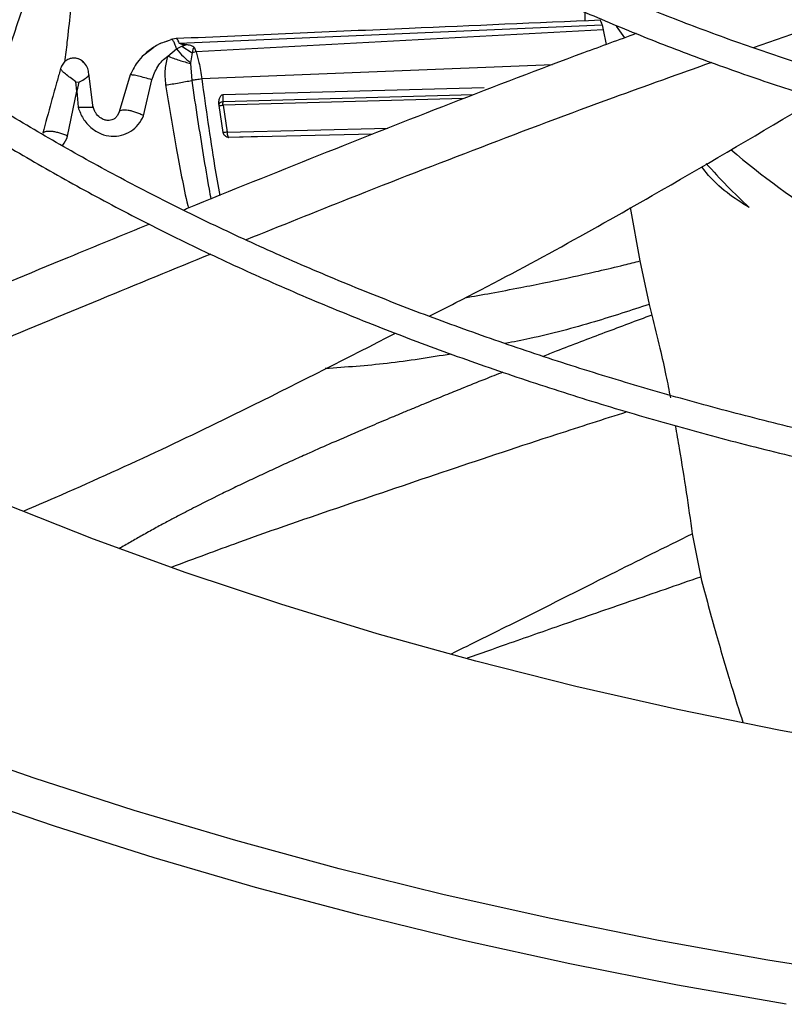
# Model space of a CAD drawing. Units: inches. Extents: x 0.1 to 11, y 0 to 8.5.
# Drawn here: x 2.3 to 2.4, y 7.7 to 7.8 of the extents above; entities that cross this region are included whole.
import ezdxf

# ---------------------------------------------------------------- set-up
doc = ezdxf.new("R2010")
doc.units = ezdxf.units.IN
doc.header["$MEASUREMENT"] = 0

msp = doc.modelspace()

# ---------------------------------------------------------------- linework, layer by layer
at = {"linetype": 'Continuous', "lineweight": 25}
for p, q in [((2.34388911687706, 7.760684777042524), (2.34388911687706, 7.759924950043469)), ((2.309734956574634, 7.758058747439019), (2.34533888514856, 7.759606136290674)), ((2.345338885178232, 7.759606136444384), (2.345442090240529, 7.759169281675183)), ((2.346524319132846, 7.759488851889496), (2.347234636972382, 7.758512363421707)), ((2.309113598776657, 7.758366975732781), (2.308501189345533, 7.758134973785504)), ((2.309472139096478, 7.758438017884528), (2.309035693477872, 7.75835612002557)), ((2.309565932380931, 7.758387524062181), (2.309509160496852, 7.758416961008861)), ((2.345442088127679, 7.759169269589579), (2.311161964752046, 7.757309506219463)), ((2.345442090240529, 7.759169281675183), (2.345692832557044, 7.757932645261644)), ((2.307587802473146, 7.757674724649153), (2.306754061424791, 7.757053087938845)), ((2.308130494245592, 7.758009425875296), (2.307819005404338, 7.757846955546736)), ((2.308771222894852, 7.756959996999052), (2.30950185029687, 7.757566658450922)), ((2.309971261146925, 7.757796324892179), (2.310842129713464, 7.757247022234815)), ((2.311161964755875, 7.757309506245101), (2.311049058079846, 7.757632190415963)), ((2.310842130079988, 7.757247020537532), (2.310692041077117, 7.75640817522887)), ((2.311161964661776, 7.757309505762088), (2.310842132272135, 7.757247010350537)), ((2.310692046653021, 7.756408170905474), (2.310687216192318, 7.756344951149078)), ((2.310687215516983, 7.756344951649313), (2.310787080926549, 7.75491137514269)), ((2.341159640852099, 7.756233595607652), (2.311634188893081, 7.755033996543141)), ((2.302499025938066, 7.752614921954633), (2.302131936432444, 7.755491529735587)), ((2.305610420044285, 7.755375461965686), (2.304671932909908, 7.752267228037995)), ((2.30102933430557, 7.754800618403049), (2.301287394797048, 7.75475708398131)), ((2.301116303848138, 7.754004090355723), (2.30102934684744, 7.754800637448094)), ((2.301287387476777, 7.754757081869312), (2.301116541661969, 7.754004197520928)), ((2.306740757825873, 7.751940074355185), (2.30743830991914, 7.754954023346831)), ((2.307438309919852, 7.754954023349841), (2.307281125914838, 7.755005255159397)), ((2.307438302949491, 7.754954021980182), (2.307440853883965, 7.754964819463761)), ((2.313441483693945, 7.753717676321712), (2.335421859222206, 7.754313478210634)), ((2.300344746046862, 7.750218386684762), (2.301116303848138, 7.754004090355723)), ((2.301116557568829, 7.754004207025851), (2.301225779451785, 7.752649174075289)), ((2.333709083119668, 7.753392476114592), (2.313425223329857, 7.752833026944772)), ((2.313430977618039, 7.753105602867127), (2.313441999978457, 7.753717324290074)), ((2.334480977200978, 7.753686822309835), (2.313430978890997, 7.753105600214063)), ((2.313430910927035, 7.75054043380256), (2.313090837046884, 7.752810896013529)), ((2.313092266345908, 7.752801420990957), (2.313096419366935, 7.752773619287076)), ((2.313425223345695, 7.752833027310005), (2.313763920889032, 7.750556857145292)), ((2.304671934198958, 7.752267228348336), (2.304529117783227, 7.751962979022029)), ((2.313763901927499, 7.750556848797192), (2.327295816842399, 7.750879675480353)), ((2.313829456731862, 7.750142620170831), (2.316770023404613, 7.750212737683198)), ((2.313829456731862, 7.750142620170831), (2.31389569028603, 7.750129479044988)), ((2.326044098152253, 7.750386515765357), (2.313907324295567, 7.750117246654102)), ((2.347713476074004, 7.74420795252628), (2.348532007616155, 7.739711672570422)), ((2.348532007616155, 7.739711672570422), (2.349308449494057, 7.73605745176918)), ((2.349308449494057, 7.73605745176918), (2.349530218900012, 7.735150773530088)), ((2.35292865826938, 7.716735207574875), (2.353641037334279, 7.713093088456149))]:
    msp.add_line(p, q, dxfattribs=at)
at = {"linetype": 'Continuous', "lineweight": 25, "flags": 128}
for points in [[(2.369161099265984, 7.698606260588303), (2.360372406629738, 7.7001761067521), (2.351691343972818, 7.70193415347129), (2.343130005563286, 7.703877951473346), (2.334700318871986, 7.70600479270108), (2.326414027955445, 7.708311714085458), (2.318282677094308, 7.710795501673682), (2.310317594710098, 7.713452695106798), (2.302529877582707, 7.716279592440587), (2.294930375390597, 7.719272255303046), (2.287529675595271, 7.722426514381232), (2.280338088691046, 7.725737975229864), (2.273365633840701, 7.729202024393562), (2.26662202491699, 7.732813835834223), (2.260116656969491, 7.736568377654544), (2.253858593135625, 7.740460419108356), (2.247856552014092, 7.744484537887984), (2.242118895518301, 7.748635127678492), (2.236653617226745, 7.752906405968274), (2.231468331246511, 7.757292422105126), (2.226570261605477, 7.761787065586571)], [(2.360836729493732, 7.677112343992582), (2.351679088209527, 7.678724912314177), (2.342622756908094, 7.680517961519544), (2.333678410572492, 7.682489378085092), (2.324856592185575, 7.684636838239992), (2.316167700302641, 7.686957810705301), (2.307621976794332, 7.689449559677638), (2.299229494774214, 7.692109148053979), (2.291000146725283, 7.694933440893704), (2.282943632839381, 7.697919109113852), (2.275069449583279, 7.701062633413216), (2.26738687850489, 7.704360308420655), (2.259904975292812, 7.707808247062732), (2.252632559102109, 7.711402385145528), (2.245578202158892, 7.715138486145237), (2.238750219655965, 7.71901214620189), (2.232156659951448, 7.723018799310324), (2.225805295081919, 7.727153722702274), (2.219703611601277, 7.73141204241325), (2.213858801756097, 7.735788739027634), (2.208277755007909, 7.740278653595221), (2.202967049912367, 7.744876493712238), (2.197932946364903, 7.749576839759664), (2.193181378221987, 7.754374151291512)], [(2.368572818755614, 7.679370092548358), (2.35929077974848, 7.680838607115858), (2.350102095971609, 7.682491152516647), (2.341017717753101, 7.684325759381141), (2.332048471118158, 7.686340241373672), (2.323205044887492, 7.688532197797976), (2.314497977939264, 7.690899016458164), (2.305937646649703, 7.693437876771706), (2.297534252527377, 7.696145753130789), (2.289297810055867, 7.699019418507985), (2.28123813475932, 7.702055448301956), (2.273364831505095, 7.70525022441862), (2.26568728305747, 7.708599939582908), (2.258214638896019, 7.712100601875956), (2.250955804312007, 7.715748039492351), (2.243919429795782, 7.71953790571176), (2.23711390072783, 7.723465684078987), (2.230547327385748, 7.727526693786327), (2.224227535279086, 7.731716095251766), (2.218162055823525, 7.736028895886407), (2.212358117365558, 7.740459956044232), (2.206822636568327, 7.745003995147112), (2.201562210168906, 7.749655597977776), (2.196583107116848, 7.754409221133225)]]:
    msp.add_lwpolyline(points, dxfattribs=at)
at = {"linetype": 'Continuous', "lineweight": 25}
for centre, radius, start, end in [((2.405205491708056, 7.806954384676446), 0.0758367249070494, 229.7294995101316, 237.5221906175054), ((2.396150003669592, 7.785129442913421), 0.05613777912268599, 221.5172353083806, 226.8036080982927)]:
    msp.add_arc(centre, radius, start, end, dxfattribs=at)
for points, knots in [([(2.281611623589898, 7.835175942355908), (2.281595261426445, 7.834933020345829), (2.281490487360205, 7.833377484805077), (2.281581904747181, 7.830492887127674), (2.281907964975473, 7.826519642895016), (2.282567069388226, 7.822522182831626), (2.283532652468935, 7.81850921701249), (2.284820379971815, 7.814489704338513), (2.286433100436984, 7.810474027904668), (2.288305133944893, 7.806618210274014), (2.290394570711003, 7.802936563407395), (2.292658425708398, 7.799439886554103), (2.295167700681715, 7.796001880807871), (2.297917802173723, 7.792628494467245), (2.300903778550008, 7.789325433249726), (2.304120286239489, 7.78609823593352), (2.307561602746649, 7.78295227482179), (2.311221640238112, 7.779892753557159), (2.315093954898649, 7.776924707328562), (2.319171751547737, 7.774053004185532), (2.32344787597704, 7.771282351274604), (2.327914833122112, 7.768617279528558), (2.332564789400359, 7.766062140850605), (2.337389584135765, 7.76362109924726), (2.34238070305948, 7.761298138204232), (2.347529266677926, 7.759097054548145), (2.352826008834267, 7.757021452569923), (2.358261240879343, 7.755074738168139), (2.363824792060174, 7.753260113314511), (2.369505909556287, 7.751580571454805), (2.375293087486137, 7.750038894045052), (2.381173765069699, 7.748637651767797), (2.387133768248646, 7.747379205853189), (2.393156211471234, 7.746265746065152), (2.399219135247562, 7.745299279290949), (2.405289811382295, 7.744482031712645), (2.41130824255296, 7.743816064118383), (2.417123414976991, 7.743308873223355), (2.422370359355843, 7.742960011090333), (2.426965110854488, 7.742753814251373), (2.429741283003254, 7.74264142992152), (2.431070058713372, 7.742625295571435), (2.431077630655698, 7.742625203630887)], [0, 0, 0, 0, 0.005152549602257557, 0.03299402153479868, 0.06109247712406211, 0.08945926301622079, 0.1181022515169518, 0.147022749082373, 0.1762150632399753, 0.2056667644428145, 0.2321642792531247, 0.2586726410257416, 0.2851879780277058, 0.311708487728914, 0.3382323492925008, 0.3647578273651819, 0.3912833259417682, 0.4178074041246358, 0.444328764103542, 0.4708462201416851, 0.4973586124158858, 0.5238645853722217, 0.5503630831832612, 0.5768529042342668, 0.6033326339934059, 0.6298005394379077, 0.656254428433152, 0.6826914527685503, 0.7091078195159997, 0.7354983496591733, 0.7618557736256317, 0.7881695535954433, 0.8144238076437147, 0.8405934120819541, 0.8666360885727122, 0.8924746486426421, 0.9179514378266111, 0.942686681934426, 0.9654699840491263, 0.9834996723391307, 0.9999059739514745, 1, 1, 1, 1]), ([(2.431159936188004, 7.744970371338202), (2.431069307981926, 7.744971444843142), (2.430048017835236, 7.744983542180887), (2.427488675787162, 7.745080631923994), (2.423422366525489, 7.745250465404546), (2.418581988179298, 7.745555228860561), (2.413508549594698, 7.745966137453652), (2.408215304184461, 7.74650340614119), (2.402784844352968, 7.747169758792491), (2.397267749679626, 7.74796939639322), (2.391704710248097, 7.748904188415536), (2.386128210399281, 7.749975065287765), (2.380565140260376, 7.751182015198398), (2.375038357642784, 7.752524319295246), (2.369567738534575, 7.754000657243303), (2.364170887656341, 7.755609202815028), (2.358863627029364, 7.75734769287299), (2.353660337374603, 7.759213484156793), (2.348574200062478, 7.761203600544152), (2.343617370956337, 7.763314774547767), (2.338801107060648, 7.76554348519391), (2.334135860280227, 7.767885994016223), (2.329631348333206, 7.770338380451483), (2.325296610101319, 7.772896577663846), (2.321140050920453, 7.775556409612093), (2.31716949205647, 7.778313623136849), (2.313392204437753, 7.781163928863092), (2.30981494136253, 7.784103046984222), (2.306443973270247, 7.787126760230049), (2.30328514090439, 7.790230960849694), (2.300343920122329, 7.793411695469999), (2.297625495352396, 7.796665211488101), (2.295134849610453, 7.799987997788361), (2.292876869506029, 7.80337681468665), (2.290856476421781, 7.806828705858289), (2.28907873868664, 7.810340983795226), (2.287549116974286, 7.81391117687718), (2.286273231272713, 7.8175369346384), (2.2852583902826, 7.821215858951542), (2.28450833130253, 7.824945353740042), (2.284043367888555, 7.828722147267774), (2.283844158619688, 7.832192354043878), (2.283933296902695, 7.834401019874536), (2.283971048651465, 7.835336431627421)], [0, 0, 0, 0, 0.001136041627232766, 0.01280206428351812, 0.0321323346722432, 0.05223396438812635, 0.07381185936170595, 0.09633349039995973, 0.1195824304542159, 0.143386041785672, 0.1676216330225682, 0.1921984077190921, 0.217047972442385, 0.2421178520087026, 0.2673671413478454, 0.2927635243567049, 0.318281196282548, 0.3438993947487238, 0.3696013497972909, 0.39537352901138, 0.4212050955059442, 0.4470875235334627, 0.4730143341494132, 0.4989809251433127, 0.5249844772772951, 0.5510239239931937, 0.5770997805569574, 0.6032144313291191, 0.6293722888543013, 0.6555798340922557, 0.6818457691185956, 0.7081811636780094, 0.734599574139793, 0.7611171005279737, 0.7877523372994648, 0.8145261641316854, 0.8414613176684047, 0.8685816891625407, 0.8959113128995344, 0.923473052406535, 0.9512870575569032, 0.9793691475431543, 1, 1, 1, 1]), ([(2.239730962681616, 7.83178552852352), (2.239693479201331, 7.830944377726254), (2.239589993489422, 7.828622098994013), (2.239747262354398, 7.82480594251224), (2.24017967706624, 7.820335066397925), (2.240932094688331, 7.815844919787151), (2.241992480962803, 7.811343008946023), (2.243370503515997, 7.806837350578346), (2.245068907592929, 7.802336857109087), (2.24709098608046, 7.797851156536136), (2.249356682868648, 7.793545636521614), (2.251825093573256, 7.789431265195318), (2.254454997056509, 7.785515989202019), (2.257329527820407, 7.781660376282149), (2.260444580825482, 7.777869678928108), (2.263795786586755, 7.774148950860116), (2.267378465146776, 7.770503122195855), (2.271187634681056, 7.766936999504212), (2.275218020415461, 7.763455262807999), (2.279464061559405, 7.760062464372634), (2.283919917023457, 7.756763027295023), (2.288579465729915, 7.753561246842451), (2.293436307344829, 7.750461289104041), (2.2984837729846, 7.747467182140287), (2.303714931677965, 7.744582811264262), (2.309122593736775, 7.741811915660403), (2.314699299584115, 7.739158090470691), (2.320437316085108, 7.736624782379645), (2.326328628728948, 7.734215285300313), (2.332364928080279, 7.731932736034986), (2.338537587342304, 7.729780110031989), (2.344837625915621, 7.727760217383233), (2.351255650396062, 7.725875699236018), (2.357781758156395, 7.724129024971079), (2.364405376523378, 7.722522490468291), (2.371114985997497, 7.72105821929259), (2.377897622268613, 7.71973816617683), (2.384737926812747, 7.718564138980803), (2.391616185277321, 7.717537813056888), (2.398503833478048, 7.716660928584126), (2.405351421784332, 7.715935270547224), (2.412048061702058, 7.715365145662179), (2.418305472685481, 7.714954272907462), (2.423744964106981, 7.714699867957955), (2.427579911694357, 7.714562209392003), (2.429563890372281, 7.714526814877433), (2.430109713515864, 7.714517077300399)], [0, 0, 0, 0, 0.01405944973979896, 0.03881582377837645, 0.06375523813383925, 0.08888350964875573, 0.1142038812523938, 0.1397159150409995, 0.165415384255191, 0.1912944659252442, 0.2173422215712949, 0.2408266642149499, 0.2643176251126745, 0.2878125091902854, 0.311310337094334, 0.3348101260094272, 0.3583109332440548, 0.3818118802035598, 0.4053121613943692, 0.4288110420248231, 0.4523078473748046, 0.4758019464034924, 0.499292667637482, 0.522779313024718, 0.5462612883727722, 0.5697379297528621, 0.5932084735327818, 0.6166720126920552, 0.6401274411244188, 0.6635733797133019, 0.6870080745590328, 0.7104292520217969, 0.73383390532515, 0.757217969567952, 0.7805758082788379, 0.8038993678905695, 0.8271767163546053, 0.8503893665196797, 0.873507011029202, 0.8964761847517394, 0.9191927637077247, 0.9414232411131203, 0.9625136194309625, 0.980631611491223, 0.9946714575012184, 1, 1, 1, 1]), ([(2.430188846160427, 7.716853305598897), (2.430129508991095, 7.716853946221985), (2.429019862032527, 7.716865926326015), (2.426173008521255, 7.716962887357711), (2.421580391308229, 7.717132581417086), (2.41610925847721, 7.71743842469755), (2.410368862181421, 7.717850630978636), (2.404371451177001, 7.718390015484839), (2.398207784890096, 7.719059504419766), (2.391932475683674, 7.71986369192826), (2.385589031591018, 7.720804859907411), (2.379211760660689, 7.721884414176881), (2.372828733100258, 7.723102864559968), (2.366463554863083, 7.724460060054173), (2.360136564159174, 7.725955289367296), (2.35386564339768, 7.727587372374864), (2.347666779954019, 7.729354724098494), (2.34155446005339, 7.731255405968311), (2.335541949556065, 7.733287166801838), (2.329641496876302, 7.73544747717056), (2.323864481447947, 7.737733559152293), (2.318221523623531, 7.740142413053257), (2.312722566992282, 7.742670842224613), (2.307376940874848, 7.745315476838988), (2.302193408600126, 7.74807279729945), (2.297180205724579, 7.750939157818137), (2.292345071382902, 7.753910810595897), (2.287695276000785, 7.756983930485923), (2.283237655939019, 7.76015463411507), (2.27897862752608, 7.763419012265284), (2.27492421206492, 7.766773158700352), (2.271080056226868, 7.770213207759326), (2.267451473405206, 7.773735358965342), (2.264043482380618, 7.777335907804936), (2.260860853672376, 7.781011274910769), (2.257908164584412, 7.784758032013749), (2.255189863409691, 7.788572922104284), (2.252710344106791, 7.792452870448576), (2.250474025749059, 7.796394982411929), (2.248485451595633, 7.800396523146798), (2.246749337400296, 7.804454875111198), (2.245270808501813, 7.808567465822915), (2.244054887588793, 7.812731675400469), (2.243108716176777, 7.816944678224705), (2.242433328022844, 7.821203397101786), (2.242054618255899, 7.825503926077583), (2.241931254092759, 7.829109568534405), (2.242047843186286, 7.831278538904163), (2.242086742136368, 7.832002197246378)], [0, 0, 0, 0, 0.0005832382036235713, 0.01090696617411451, 0.02801721152659897, 0.04581196521234136, 0.0649166817978632, 0.08486168416197437, 0.1054563553427514, 0.126548637335206, 0.148030450148763, 0.1698217878778167, 0.1918623485848504, 0.2141058152040672, 0.2365160167006563, 0.2590642910947658, 0.2817276414606398, 0.3044874245693873, 0.3273284045056186, 0.3502380613645514, 0.3732060817957571, 0.3962239818222308, 0.4192848279027784, 0.4423830325809761, 0.4655142080943326, 0.4886750661354887, 0.5118633552732341, 0.5350778297996547, 0.5583182349395122, 0.581585179208651, 0.6048804552526518, 0.6282069553299018, 0.6515687400750807, 0.6749711081856125, 0.6984206644135438, 0.7219253757058406, 0.745494602483922, 0.769139088720375, 0.7928708913055486, 0.8167032270024475, 0.8406502152806347, 0.8647264990781183, 0.8889467347597326, 0.9133249584536225, 0.9378738583930217, 0.9626040092301184, 0.9875231487422067, 0.9999999999999999, 0.9999999999999999, 0.9999999999999999, 0.9999999999999999]), ([(2.300936120787283, 7.770640370005888), (2.300072774093031, 7.769053934515274), (2.298328951135179, 7.765849587237289), (2.296435420870274, 7.76072674753332), (2.295214594157538, 7.757036357663189), (2.294714820514065, 7.755040836662275), (2.294654723418943, 7.75480087799904)], [0, 0, 0, 0, 0.3142706473506152, 0.6347767049758588, 0.9560823997262108, 1, 1, 1, 1]), ([(2.300936120740274, 7.770640370156639), (2.300977619123573, 7.770274476391039), (2.301069152707044, 7.769467419227054), (2.301083058690415, 7.768126308971133), (2.301042706722268, 7.766556016182911), (2.300936039080906, 7.764758489172169), (2.300774286399125, 7.762743937421969), (2.300559544196399, 7.760507388418183), (2.300323069679665, 7.758389468209772), (2.300156413234547, 7.757015460685874), (2.300088920218966, 7.756459011091907)], [0, 0, 0, 0, 0.0784628342914168, 0.173066606963155, 0.2837243559933608, 0.4101640830238303, 0.5520768446477553, 0.7084149472251468, 0.881913030750378, 1, 1, 1, 1]), ([(2.389828226756297, 7.767735251449201), (2.386308896036739, 7.766722495968042), (2.379272175738392, 7.764697543606523), (2.368616962142957, 7.761295859245041), (2.36150579085149, 7.758848173534325), (2.358061897108305, 7.757662775354628)], [0, 0, 0, 0, 0.3403655396270442, 0.6805433454268969, 1, 1, 1, 1]), ([(2.345198594510982, 7.759981162676337), (2.339832916276881, 7.759751844292388), (2.327933366119821, 7.759243281256611), (2.316039662414389, 7.758719965068805), (2.30950900069397, 7.75843261967329)], [0, 0, 0, 0, 0.4509143760293704, 1, 1, 1, 1]), ([(2.345338885178232, 7.759606136444384), (2.345317924177035, 7.759687556666978), (2.345276318206257, 7.759849169529363), (2.345215567394384, 7.759983274360015), (2.34518338029095, 7.759981989449597), (2.3451673748675, 7.759981350512471)], [0, 0, 0, 0, 0.3379385770506525, 0.6707820122364614, 1, 1, 1, 1]), ([(2.30950185029687, 7.757566658450922), (2.309460876665344, 7.757712004538593), (2.309399408726639, 7.757930050244462), (2.30930264172037, 7.758144876035971), (2.309229799413409, 7.758266242060984), (2.309158835458187, 7.758342032467556), (2.309094515675458, 7.758366851964579), (2.309051761928996, 7.758364366916727), (2.309035188702614, 7.758339052737764), (2.309033637688842, 7.758336683697524)], [0, 0, 0, 0, 0.2813191266766632, 0.422030125019877, 0.5623451414047581, 0.703087246367816, 0.8442796134526239, 0.985426828881075, 1, 1, 1, 1]), ([(2.309734955648, 7.758058741079473), (2.309707170624993, 7.75812892111095), (2.30965003212797, 7.758273242802484), (2.309594477798806, 7.758348655161548), (2.309565938151414, 7.758387396375224)], [0, 0, 0, 0, 0.4862750064241262, 1, 1, 1, 1]), ([(2.348219624686215, 7.758857094590726), (2.346740001416622, 7.75831869215908), (2.341537687152109, 7.756425684183495), (2.33259903580091, 7.752986597649327), (2.321472206086703, 7.74860100531355), (2.313965619759446, 7.745578566562103), (2.310213436945285, 7.744035431807387), (2.310112811445701, 7.743994048241258)], [0, 0, 0, 0, 0.1161066944453425, 0.4082279085028409, 0.7003705447396629, 0.9919645803205422, 1, 1, 1, 1]), ([(2.307819005404338, 7.757846955546736), (2.307544666597416, 7.757673285657941), (2.307242112901318, 7.757481754363682), (2.306748086137111, 7.757057882889124), (2.306169879625391, 7.756499330598055), (2.305823495830059, 7.755803493357003), (2.30561042280721, 7.7553754590599)], [0, 0, 0, 0, 0.2904545427680667, 0.3203268850253557, 0.5819088331815093, 0.9999999999999999, 0.9999999999999999, 0.9999999999999999, 0.9999999999999999]), ([(2.308130471155804, 7.758009451496975), (2.308290324897341, 7.758084789129012), (2.308487102944817, 7.758177528854659), (2.308689531412214, 7.758213891015542), (2.308727515988019, 7.75822071417275)], [0, 0, 0, 0, 0.8123555629659122, 0.9999999999999999, 0.9999999999999999, 0.9999999999999999, 0.9999999999999999]), ([(2.309501850571731, 7.757566660435518), (2.309694857746714, 7.757343650410212), (2.310078101250243, 7.756900831932462), (2.310488313076402, 7.756571657421924), (2.31069193607592, 7.756408260130752)], [0, 0, 0, 0, 0.5036149946617081, 1, 1, 1, 1]), ([(2.309502160380813, 7.757567117057721), (2.309582558646594, 7.757610135248641), (2.309736467506221, 7.757692486287477), (2.309895475460258, 7.757763023521036), (2.309971421504922, 7.757796713809819)], [0, 0, 0, 0, 0.5223758136839003, 1, 1, 1, 1]), ([(2.310288664795045, 7.75792263251392), (2.310155629713484, 7.757930048183954), (2.309983903627512, 7.757939620576249), (2.309800487593691, 7.757994811109723), (2.309754249147904, 7.758027497382908), (2.309740029838491, 7.758045299574897), (2.309736632361321, 7.758054299474487), (2.309734955648, 7.758058741079473)], [0, 0, 0, 0, 0.6726711848749986, 0.8683062269816931, 0.9384070851960808, 0.9696028389321756, 1, 1, 1, 1]), ([(2.309971421504922, 7.757796713809819), (2.3100081723553, 7.757812085634137), (2.310056018637745, 7.757832098358751), (2.310110154484101, 7.757854416620302), (2.310178689945239, 7.757882024620771), (2.310236855878924, 7.75790350222246), (2.310288664795045, 7.75792263251392)], [0, 0, 0, 0, 0.3501682591173153, 0.4558873946280622, 0.5153540475313767, 1, 1, 1, 1]), ([(2.311049060784101, 7.757632190714605), (2.31102073200099, 7.757661386418469), (2.310956163296196, 7.757727931062362), (2.310802254660544, 7.757817526263604), (2.310572197379228, 7.75789408556689), (2.310391612485069, 7.757911998992061), (2.310288529364563, 7.757922224497213)], [0, 0, 0, 0, 0.1600250280816796, 0.3647388861516684, 0.6373744423290517, 1, 1, 1, 1]), ([(2.311049060784101, 7.757632190714605), (2.311040529832257, 7.75763592337259), (2.311024555905959, 7.757642912651705), (2.310998947371181, 7.757646947098443), (2.310975182199043, 7.757644251289301), (2.310945478073036, 7.757630451045902), (2.310917931753824, 7.757595975465696), (2.310864526817084, 7.757470928758988), (2.310852339823679, 7.757349093928033), (2.310842129713464, 7.757247022234815)], [0, 0, 0, 0, 0.04530128751424118, 0.08482516854407215, 0.1220305034382362, 0.1610352441881652, 0.2559225619294995, 0.376621255230316, 1, 1, 1, 1]), ([(2.301708759820015, 7.756404017437218), (2.301693690830426, 7.756421438505915), (2.301587626688855, 7.75654405792149), (2.301331041921177, 7.756710510604544), (2.300937482853394, 7.756815043874735), (2.300539473085805, 7.756766819486032), (2.300186933824606, 7.756591374138411), (2.299902693281897, 7.756304213584714), (2.299805338147355, 7.756053327835418), (2.299756615182361, 7.755927767970105)], [0, 0, 0, 0, 0.02760987006944418, 0.19433400962573, 0.3605760700397432, 0.5200458639119581, 0.6798358497168346, 0.8397686289454024, 1, 1, 1, 1]), ([(2.30213087859253, 7.755470927464744), (2.302107861795285, 7.755624841684684), (2.302060289424989, 7.755942959978333), (2.30178909340186, 7.756380422565004), (2.301447695074615, 7.756643805034964), (2.30114098820985, 7.756765467693876), (2.300984569858691, 7.756782880464163), (2.300908563479393, 7.756791341630089)], [0, 0, 0, 0, 0.2450114147617155, 0.5064029380750681, 0.7630877970874438, 0.8848802674262655, 1, 1, 1, 1]), ([(2.307440853883965, 7.754964819463761), (2.307579023087192, 7.755352127400587), (2.307787873971387, 7.755937566146503), (2.308295676379676, 7.756583159890972), (2.308613981738318, 7.756835394461112), (2.308771222894852, 7.756959996999052)], [0, 0, 0, 0, 0.4972711524700681, 0.7516546194958239, 1, 1, 1, 1]), ([(2.30877117568356, 7.756959980811683), (2.308674712885525, 7.756600161907869), (2.3084620726673, 7.755806985970753), (2.308548786626598, 7.754980210596899), (2.308596163384249, 7.754528496284281)], [0, 0, 0, 0, 0.4536432422834439, 1, 1, 1, 1]), ([(2.308771224425744, 7.756959996509024), (2.308931222143277, 7.756898519414089), (2.309251228696147, 7.756775560952344), (2.309746113011035, 7.756608819853792), (2.310234051914066, 7.756459985832869), (2.310536183287839, 7.756383290858796), (2.31068721505769, 7.756344951981478)], [0, 0, 0, 0, 0.2500403190795604, 0.5000980127783714, 0.7501051249997122, 1, 1, 1, 1]), ([(2.311161964752046, 7.757309506219463), (2.311246668048047, 7.757025101229819), (2.311445245686153, 7.756358344754273), (2.31156535277702, 7.755516668199481), (2.311634228185575, 7.755034008798072)], [0, 0, 0, 0, 0.4265500224982288, 1, 1, 1, 1]), ([(2.299756621130089, 7.755927765681953), (2.299663649933132, 7.755601195981661), (2.299393362731105, 7.754651787848305), (2.298885841547189, 7.752827085985056), (2.29848844955506, 7.751331771708641), (2.298256233207662, 7.750457983543909)], [0, 0, 0, 0, 0.178938256229615, 0.5202118741611916, 1, 1, 1, 1]), ([(2.30102934684744, 7.754800637448094), (2.300869901612063, 7.754918888659567), (2.300552415228824, 7.755154349752876), (2.300136649642193, 7.755462634175977), (2.29983416406529, 7.7557266589703), (2.299782397128014, 7.755860915927443), (2.299756621130089, 7.755927765681953)], [0, 0, 0, 0, 0.2531347819314144, 0.5040404386955281, 0.7530498558465493, 1, 1, 1, 1]), ([(2.354575416060543, 7.756424592655036), (2.351809131608328, 7.755440454331946), (2.345340658148891, 7.753139218601028), (2.335146105089132, 7.749293528362479), (2.324826046494248, 7.745293027971107), (2.318260801648064, 7.742649045185851), (2.315369707658235, 7.741484731756763)], [0, 0, 0, 0, 0.2115142349735759, 0.4945891280717044, 0.7774355155885379, 1, 1, 1, 1]), ([(2.301287394797048, 7.75475708398131), (2.30144860153526, 7.754842436452625), (2.301769308129908, 7.755012237670139), (2.302048392739022, 7.755252518906494), (2.302164408649919, 7.755410904263168), (2.302127318433999, 7.755487762208882), (2.302125854928931, 7.755490794868312)], [0, 0, 0, 0, 0.33238604085143, 0.6612527270968366, 0.9866337162436977, 1, 1, 1, 1]), ([(2.30728112315412, 7.75500525603978), (2.307088219809357, 7.755063663717249), (2.306702969987954, 7.755180310462495), (2.306167890636687, 7.755309032967014), (2.305839775221817, 7.755368105105237), (2.305667938524147, 7.755384560435095), (2.305629586796167, 7.755378493827886), (2.305610420044184, 7.755375461965651)], [0, 0, 0, 0, 0.2509571564432249, 0.501189856602437, 0.7505439417415902, 0.8753312392705646, 0.9999999999999999, 0.9999999999999999, 0.9999999999999999, 0.9999999999999999]), ([(2.311634187354061, 7.755033995807401), (2.311560748402346, 7.755024393534875), (2.311416631324309, 7.755005549972614), (2.311197310545361, 7.754974641878269), (2.31098376335396, 7.754942892762588), (2.310853439811236, 7.75492200881613), (2.310787073186062, 7.754911373768786)], [0, 0, 0, 0, 0.254971087631999, 0.5003569260608084, 0.745559214278094, 1, 1, 1, 1]), ([(2.311634188893081, 7.755033996543141), (2.311978381006594, 7.752582466351381), (2.312440418545743, 7.749291574629916), (2.313001371905141, 7.746048208896681), (2.313144446399743, 7.745220969153277)], [0, 0, 0, 0, 0.744944045338927, 1, 1, 1, 1]), ([(2.308596163384249, 7.754528496284281), (2.308781578486929, 7.754556943192644), (2.309152335518131, 7.754613825782786), (2.309724166633835, 7.754710824714643), (2.310282602883404, 7.754811618040566), (2.310618983984316, 7.75487813519474), (2.310787073469902, 7.754911373786913)], [0, 0, 0, 0, 0.2502763720539632, 0.5004539724211426, 0.7503770735781972, 1, 1, 1, 1]), ([(2.308596163980648, 7.754528496419541), (2.308889678761364, 7.752766428376648), (2.309456532814862, 7.749363412657239), (2.310095891676336, 7.74590494825551), (2.310490197070644, 7.744230419451889), (2.310507772425351, 7.744155780762908)], [0, 0, 0, 0, 0.5064039875986697, 0.9779989695174941, 1, 1, 1, 1]), ([(2.310787073186062, 7.754911373768786), (2.310950914704276, 7.753812612681222), (2.311263196551953, 7.751718374625312), (2.311751963720986, 7.748669404711221), (2.312125400537721, 7.746437215913136), (2.31235312358234, 7.745202939731453), (2.31240491843848, 7.744922207680928)], [0, 0, 0, 0, 0.3283771098113966, 0.6258865988611846, 0.9149091396326531, 1, 1, 1, 1]), ([(2.313090837046884, 7.752810896013529), (2.313080417466948, 7.752952210846192), (2.31306263074663, 7.753193442011064), (2.313139778909086, 7.753464669828865), (2.313230395259124, 7.753604028023954), (2.31329796903719, 7.753668395344718), (2.313370433458402, 7.753705035606979), (2.313418281576032, 7.753713548378272), (2.313441483693945, 7.753717676321712)], [0, 0, 0, 0, 0.3920137666754856, 0.6691862120825651, 0.7703560392382195, 0.8609551474178654, 0.9325755071566009, 1, 1, 1, 1]), ([(2.301225779451785, 7.752649174075289), (2.301337594641549, 7.752653138520421), (2.301560959041121, 7.752661057980276), (2.301952756972068, 7.752667895466742), (2.302195268736133, 7.752667819872528), (2.302361967367515, 7.752660861922034), (2.302455439168362, 7.752653267640874), (2.302477133473939, 7.752641771693605), (2.302487943089718, 7.752636043611064)], [0, 0, 0, 0, 0.1643097534584684, 0.3282286557208954, 0.6545094954644041, 0.6746963262676339, 0.8379110263586571, 1, 1, 1, 1]), ([(2.301226282323397, 7.752649425522784), (2.301347409771215, 7.752325385435046), (2.301588020221427, 7.751681704479146), (2.302280433073049, 7.750902571761902), (2.303114203069978, 7.75038803379941), (2.304013934981515, 7.750169816411214), (2.304887686214864, 7.750244481180276), (2.305673451127316, 7.750592342920777), (2.306331288155221, 7.751165873745238), (2.306603037540377, 7.751679155740939), (2.306741317576749, 7.751940339967698)], [0, 0, 0, 0, 0.136346413357593, 0.2708417662019249, 0.405286359572775, 0.524920436542635, 0.6434472417025641, 0.7632886406607678, 0.8795491097061225, 1, 1, 1, 1]), ([(2.304549178717874, 7.751976205279843), (2.304495842597249, 7.751900451314818), (2.304399603548497, 7.751763761779696), (2.304187451976295, 7.751622186167992), (2.303971247758318, 7.751549881926123), (2.303711859322731, 7.751530660917793), (2.303400473004753, 7.75158785249206), (2.303024793593901, 7.751782560078438), (2.302733946119603, 7.752097908002238), (2.302549516883069, 7.752446768078502), (2.302499911592816, 7.752655090431432), (2.302474223713393, 7.75276296923742)], [0, 0, 0, 0, 0.1398604129076542, 0.2523624316644662, 0.3397237490077482, 0.4132548133720126, 0.5123506561370638, 0.6425681319022464, 0.8053000921541446, 0.8991755167458786, 1, 1, 1, 1]), ([(2.313088757698548, 7.75293930018634), (2.313083432880093, 7.752928837838841), (2.313070197345979, 7.75290283230299), (2.31306923791861, 7.752858857538746), (2.313083794162742, 7.752826965993274), (2.313091076231202, 7.752811011574308)], [0, 0, 0, 0, 0.2517069454430635, 0.6256506003253968, 1, 1, 1, 1]), ([(2.313091078928127, 7.752811013502386), (2.313085489995879, 7.752808841903089), (2.313074313886883, 7.752804499386598), (2.313074188626385, 7.752800749596921), (2.313092457660868, 7.752801301535025), (2.313099267716257, 7.752801507278194)], [0, 0, 0, 0, 0.3855350576446389, 0.7709490178187556, 1, 1, 1, 1]), ([(2.313430978967415, 7.753105600025206), (2.313400481647974, 7.753101571601639), (2.313339532008519, 7.753093520698529), (2.313258038723512, 7.753069190311477), (2.313187351023236, 7.753037688213483), (2.313132256228431, 7.752999024112748), (2.313099083208245, 7.752965403550213), (2.313090800624067, 7.752944464796103), (2.313088757698548, 7.75293930018634)], [0, 0, 0, 0, 0.1880933846689618, 0.3759092336375929, 0.5636958119854588, 0.751215444542845, 0.9386365044818944, 1, 1, 1, 1]), ([(2.313099267716257, 7.752801507278194), (2.313110766224591, 7.752801256158813), (2.313138753380124, 7.752800644938906), (2.313256158300486, 7.752811689407467), (2.31336875188448, 7.752825900002141), (2.313425222653294, 7.752833027257337)], [0, 0, 0, 0, 0.2579411499810573, 0.6278239640434379, 1, 1, 1, 1]), ([(2.313425223329857, 7.752833026944772), (2.313423592083746, 7.752880656632385), (2.313420344516789, 7.752975480214556), (2.313427444977112, 7.753062359975904), (2.313430978891019, 7.753105600214277)], [0, 0, 0, 0, 0.5022979149307009, 1, 1, 1, 1]), ([(2.33077575661957, 7.735060585286067), (2.331528412281128, 7.735439630871239), (2.337959570165449, 7.738678431996513), (2.348477663428289, 7.744507909188344), (2.357959376361022, 7.750104473041813), (2.362128711950068, 7.752565415807764)], [0, 0, 0, 0, 0.06912809202436092, 0.5906733939005073, 1, 1, 1, 1]), ([(2.306741317576749, 7.751940339967698), (2.306634492158921, 7.751992559754986), (2.306420924334383, 7.752096958750991), (2.306084984856636, 7.752224321729945), (2.305756088914566, 7.752324226547342), (2.305446595421543, 7.752389588771063), (2.3051714710082, 7.752417353230751), (2.304942603276614, 7.752406946697183), (2.304763251942402, 7.752361289539682), (2.304702347558821, 7.752298555413085), (2.304671934198958, 7.752267228348336)], [0, 0, 0, 0, 0.1267486739267403, 0.2533988549175472, 0.3795743215059367, 0.5049506167690487, 0.6297200808213952, 0.753813581890068, 0.8770637565487137, 1, 1, 1, 1]), ([(2.300345278507559, 7.75021868156758), (2.300237357474701, 7.750266694916508), (2.30002163385295, 7.750362668919432), (2.299682682824975, 7.750476350322262), (2.299351047160109, 7.750562629987387), (2.299038965427016, 7.750615074219239), (2.298761480681986, 7.750631110118801), (2.298530536418573, 7.750610646640786), (2.298349303344116, 7.75055681133566), (2.298287225187556, 7.750490891587684), (2.29825623463817, 7.750457983245711)], [0, 0, 0, 0, 0.126951563236526, 0.2537637963907071, 0.3800689054891324, 0.5055104994320868, 0.6302468272252286, 0.7542298622451, 0.877307059136917, 1, 1, 1, 1]), ([(2.29988842478667, 7.749425165445539), (2.299902902094596, 7.749439014599647), (2.300121519174329, 7.749648146134533), (2.300237230160007, 7.749943182843703), (2.300345278507559, 7.75021868156758)], [0, 0, 0, 0, 0.06622221806440959, 0.9999999999999999, 0.9999999999999999, 0.9999999999999999, 0.9999999999999999]), ([(2.313763902138557, 7.750556848673918), (2.313707055678454, 7.750549755107071), (2.313593978214528, 7.750535644772887), (2.313470789389333, 7.750525779786921), (2.313419746171899, 7.750526708427697), (2.313412812374089, 7.750532697276818), (2.313424863113374, 7.750537855149185), (2.31343088731408, 7.750540433585049)], [0, 0, 0, 0, 0.2538323174515955, 0.504916483238325, 0.7526976608632308, 0.8763728190556745, 1, 1, 1, 1]), ([(2.313907260512812, 7.750117102709435), (2.313851118645748, 7.750122150233131), (2.31373822315224, 7.75013230028172), (2.313588985214176, 7.750227858082374), (2.313475039889756, 7.750367249567447), (2.313445641815253, 7.750482562601626), (2.313430888009825, 7.750540433945189)], [0, 0, 0, 0, 0.2459507251236932, 0.494581494056804, 0.7463491598492944, 0.9999999999999999, 0.9999999999999999, 0.9999999999999999, 0.9999999999999999]), ([(2.313763901938522, 7.750556848797478), (2.313769308232585, 7.750494724341896), (2.313780042813869, 7.750371371817895), (2.313814086112134, 7.750221106334464), (2.313843108715422, 7.750170101721678), (2.31385663505753, 7.750146330393007)], [0, 0, 0, 0, 0.3513883423243247, 0.6977065396265454, 1, 1, 1, 1]), ([(2.31385663505753, 7.750146330393007), (2.313858096314366, 7.750143128189728), (2.313866635293516, 7.750124415841318), (2.313884394850768, 7.750115159291187), (2.313899659259426, 7.750116457275305), (2.31390725963628, 7.750117103560966)], [0, 0, 0, 0, 0.09392368594830919, 0.5488510822917637, 1, 1, 1, 1]), ([(2.357723626545981, 7.744204343206988), (2.357098372873789, 7.744597794523505), (2.355851312954886, 7.745382527806475), (2.354516800820645, 7.746604838439363), (2.353855685212236, 7.747489063271005), (2.353731825190081, 7.747654722810491)], [0, 0, 0, 0, 0.4496893585594811, 0.8968992905723171, 1, 1, 1, 1]), ([(2.307237548116749, 7.742811782741224), (2.304955243237361, 7.741875339375849), (2.299341920435766, 7.739572159400759), (2.290545626627544, 7.735905155703977), (2.281691533330463, 7.732198170463102), (2.276267663830485, 7.72992832840939), (2.273964788062102, 7.728964594996635)], [0, 0, 0, 0, 0.2004746221762655, 0.4930668018836903, 0.7847654376390738, 1, 1, 1, 1]), ([(2.312395419614457, 7.740287353704863), (2.309290284625272, 7.739019335748192), (2.302877285477388, 7.736400513022625), (2.2933140723565, 7.732403149686454), (2.285296719569799, 7.729020345552449), (2.280656223119305, 7.727052271828499), (2.279126744038459, 7.726403606837057)], [0, 0, 0, 0, 0.2741605446570119, 0.5662205815182039, 0.8570289723638054, 1, 1, 1, 1]), ([(2.333780659234785, 7.736609505860542), (2.334517564076109, 7.736738767232537), (2.336088342809234, 7.737014299435283), (2.338350085264859, 7.737443029702415), (2.340778944836519, 7.737929417660683), (2.34295886323969, 7.738393683679746), (2.345170015247622, 7.738891401259289), (2.346922463489685, 7.739305498683904), (2.348088311305794, 7.739599705029253), (2.348531998796834, 7.739711671336873)], [0, 0, 0, 0, 0.1489546450181311, 0.3175101797055914, 0.4581956303093208, 0.6419071507480409, 0.7609330926969962, 0.9090181455707317, 1, 1, 1, 1]), ([(2.349308326326076, 7.736057367884), (2.347777213346231, 7.735553847135073), (2.344465373627427, 7.73446471783012), (2.34041359447314, 7.733391459186562), (2.337886790626768, 7.732892829899153), (2.337194750867919, 7.73275626556223)], [0, 0, 0, 0, 0.384363979956944, 0.8313899183506094, 1, 1, 1, 1]), ([(2.349530259607174, 7.735150801267959), (2.348213051200566, 7.734659676116235), (2.34551330910555, 7.733653069083227), (2.342466869972458, 7.732493463278979), (2.34074694362437, 7.731818639805208), (2.340387168211862, 7.731677479752676)], [0, 0, 0, 0, 0.4296966392309664, 0.880703538785774, 1, 1, 1, 1]), ([(2.349530218900012, 7.735150773530088), (2.349758791736859, 7.734220388774098), (2.350172232270291, 7.732537517024674), (2.350708693434008, 7.73020161089923), (2.350972349018417, 7.728813897523232), (2.351091936961009, 7.728184463529201)], [0, 0, 0, 0, 0.4032007493377009, 0.7293059629773825, 1, 1, 1, 1]), ([(2.296679238573088, 7.718675898657686), (2.297552050082689, 7.719048185238335), (2.30413233202116, 7.721854920295813), (2.314607782006837, 7.726815236644596), (2.323980657683611, 7.731604068885756), (2.327950401507186, 7.733632308442862)], [0, 0, 0, 0, 0.08101371260104452, 0.6107768560942434, 1, 1, 1, 1]), ([(2.332629909179757, 7.731869886379796), (2.330839972185996, 7.731578747080759), (2.327331235399489, 7.731008039188755), (2.323774703060971, 7.730761465929785), (2.322032490003028, 7.730640678851072)], [0, 0, 0, 0, 0.5101371526766805, 1, 1, 1, 1]), ([(2.336994427878761, 7.730347818925449), (2.336483062081876, 7.730145145944509), (2.33532459480516, 7.729686002963646), (2.333707843337808, 7.729036949207449), (2.332012829083698, 7.728350003786987), (2.330654126800981, 7.727793358476277), (2.329457269793918, 7.727298638609312), (2.328554350562489, 7.726923072759707), (2.327673765026192, 7.726554533774198), (2.326815100070951, 7.72619298118609), (2.325978029258872, 7.725838282470215), (2.324571520935728, 7.725238205920493), (2.322807826579101, 7.72447540225834), (2.320898759883019, 7.723632108954684), (2.319619882186376, 7.723057449985552), (2.318509280773937, 7.722553101773276), (2.317372086836768, 7.722031143706103), (2.316014268038212, 7.721396789834611), (2.314683676798498, 7.72076409400234), (2.313171102171853, 7.720030674505021), (2.311624554202857, 7.71926077909382), (2.310212611493967, 7.718535890102071), (2.309290648188281, 7.718051347171901), (2.30849974798049, 7.717629790059061), (2.307665120504506, 7.717177239535078), (2.30664440693444, 7.7166107836957), (2.305639504936102, 7.716042016908347), (2.304988503474673, 7.715664945745536), (2.304661291336193, 7.71547541888753)], [0, 0, 0, 0, 0.04495973406338486, 0.1018534696681474, 0.1428385693768541, 0.195231326644679, 0.2227837484922871, 0.2497222503348073, 0.2760566027748628, 0.3017957482547821, 0.3269481958957512, 0.3515217602860562, 0.4289170648637132, 0.4871800337781638, 0.526324834522841, 0.5467463916458629, 0.5899066893710688, 0.6319434370690126, 0.6736572547637669, 0.7150741972231844, 0.7752377817097427, 0.8215667266872849, 0.8516341943618745, 0.8651850812367743, 0.8991346188943791, 0.9340041306804142, 0.9668285698107079, 1, 1, 1, 1]), ([(2.309147600836432, 7.713949970120471), (2.311012637057722, 7.714647078128587), (2.315731176341647, 7.716410760508522), (2.323530706560816, 7.719089461361184), (2.332467725331874, 7.72212358820896), (2.340445481145142, 7.724788092018911), (2.34548110335058, 7.726391075931034), (2.347455918339556, 7.727019716549334)], [0, 0, 0, 0, 0.1513933110071727, 0.3830248856060204, 0.6133690845563844, 0.8483753355851594, 0.9999999999999999, 0.9999999999999999, 0.9999999999999999, 0.9999999999999999]), ([(2.351499740588455, 7.72583813002112), (2.351612742975616, 7.725193783354213), (2.351943853775901, 7.723305768898042), (2.352435354077407, 7.720260959376309), (2.352766496340883, 7.717894213966521), (2.35292865826938, 7.716735207574875)], [0, 0, 0, 0, 0.2091016360529782, 0.6126933403289311, 0.9999999999999999, 0.9999999999999999, 0.9999999999999999, 0.9999999999999999]), ([(2.332649504252828, 7.706632625114447), (2.334409839032719, 7.707498557158434), (2.338866258371678, 7.709690728983437), (2.345592995231303, 7.71310527739783), (2.350637076537588, 7.715600975544534), (2.352929164343213, 7.716735049113384)], [0, 0, 0, 0, 0.262660419486781, 0.664944524388894, 1, 1, 1, 1]), ([(2.353640202058263, 7.713092942972563), (2.351642509717256, 7.712402597553688), (2.347792079627955, 7.711071998883273), (2.342328775409989, 7.709181629650548), (2.337774645286228, 7.707596958760574), (2.335077476821307, 7.706638196423458), (2.333988103872398, 7.706250957076688)], [0, 0, 0, 0, 0.3060360222591593, 0.5898657587695977, 0.8343488166837508, 1, 1, 1, 1]), ([(2.353641037334279, 7.713093088456149), (2.354069056119995, 7.711485673816399), (2.354697026895008, 7.709127344110365), (2.355523766146137, 7.706283727442668), (2.35593405639235, 7.704906246762539), (2.356136075482357, 7.704235952213414), (2.356194197207433, 7.704043747995369), (2.356525490920144, 7.702948324142774), (2.356861033435874, 7.701898101288231), (2.357190402678247, 7.700867200315304)], [0, 0, 0, 0, 0.3919208906900508, 0.5750094941734897, 0.6973938582543902, 0.73042870106557, 0.7399067695868539, 0.7446919355024487, 0.9999999999999999, 0.9999999999999999, 0.9999999999999999, 0.9999999999999999])]:
    msp.add_open_spline(points, degree=3, knots=knots, dxfattribs=at)

doc.saveas('drawing.dxf')
